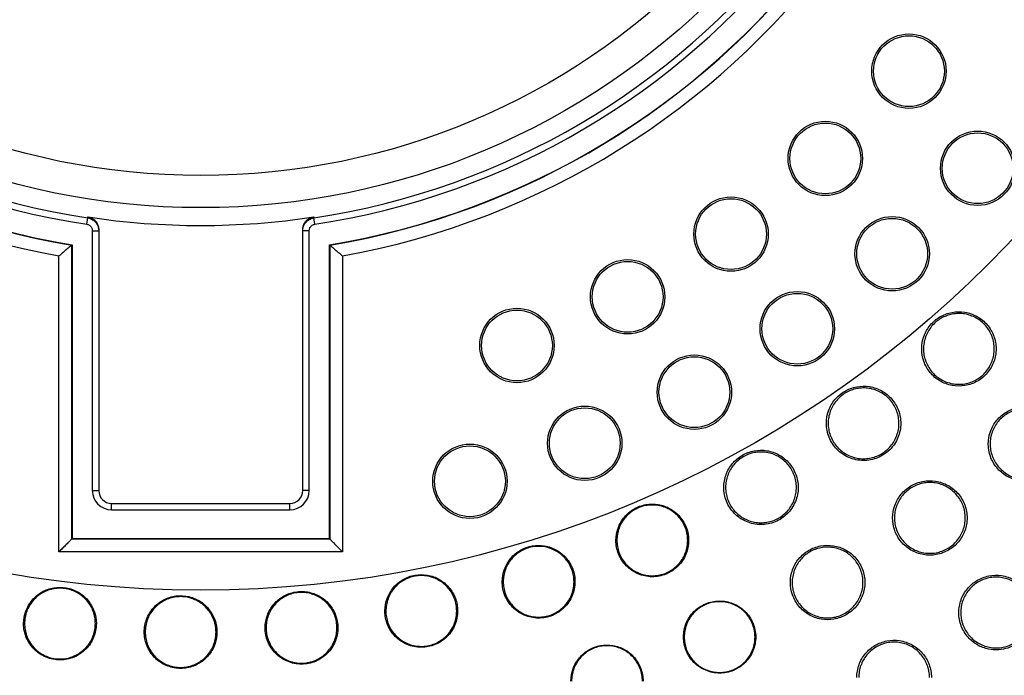
# Model space of a CAD drawing. Units: inches. Extents: x 0 to 22.6, y 0 to 9.4.
# Drawn here: x 2.5 to 3.2, y 4 to 4.5 of the extents above; entities that cross this region are included whole.
import ezdxf

# ---------------------------------------------------------------- set-up
doc = ezdxf.new("R2010")
doc.units = ezdxf.units.IN
doc.header["$LTSCALE"] = 0.935
doc.header["$MEASUREMENT"] = 0
doc.layers.get('0').update_dxf_attribs({"linetype": 'CONTINUOUS'})

msp = doc.modelspace()

# ---------------------------------------------------------------- linework, layer by layer
at = {"color": 7, "linetype": 'Continuous'}
for p, q in [((2.51131, 4.33085), (2.51206, 4.33578)), ((2.51206, 4.33578), (2.51206, 4.33658)), ((2.68755, 4.33658), (2.68755, 4.33578)), ((2.68831, 4.33085), (2.68755, 4.33578)), ((2.51556, 4.3259), (2.52056, 4.3259)), ((2.51556, 4.3259), (2.51556, 4.12397)), ((2.52056, 4.32668), (2.52056, 4.12397)), ((2.67906, 4.12397), (2.67906, 4.32668)), ((2.68406, 4.3259), (2.67906, 4.3259)), ((2.68406, 4.12397), (2.68406, 4.3259)), ((2.49981, 4.31479), (2.49963, 4.31464)), ((2.49963, 4.08629), (2.49963, 4.31464)), ((2.49981, 4.31479), (2.49981, 4.08647)), ((2.69981, 4.31479), (2.69999, 4.31464)), ((2.69981, 4.08647), (2.69981, 4.31479)), ((2.69999, 4.31464), (2.69999, 4.08629)), ((2.48963, 4.07629), (2.48963, 4.30624)), ((2.70998, 4.30624), (2.70998, 4.07629)), ((2.51556, 4.12397), (2.52056, 4.12397)), ((2.68406, 4.12397), (2.67906, 4.12397)), ((2.53056, 4.11397), (2.66906, 4.11397)), ((2.53056, 4.10897), (2.53056, 4.11397)), ((2.53056, 4.10897), (2.66906, 4.10897)), ((2.66906, 4.10897), (2.66906, 4.11397)), ((2.49963, 4.08629), (2.49981, 4.08647)), ((2.69999, 4.08629), (2.49963, 4.08629)), ((2.49981, 4.08647), (2.69981, 4.08647)), ((2.69999, 4.08629), (2.69981, 4.08647)), ((2.70998, 4.07629), (2.48963, 4.07629))]:
    msp.add_line(p, q, dxfattribs=at)
for centre, radius in [((2.59981, 4.91147), 1.75), ((2.59981, 4.91147), 1.7), ((2.59981, 4.91147), 1.68431), ((2.59981, 4.91147), 0.865), ((2.59981, 4.91147), 0.56768), ((2.59981, 4.91147), 0.5427), ((3.14991, 4.44988), 0.0289), ((3.14991, 4.44988), 0.0275), ((3.08495, 4.38203), 0.0289), ((3.08495, 4.38203), 0.0275), ((3.20331, 4.3744), 0.0289), ((3.20331, 4.3744), 0.0275), ((3.0117, 4.32323), 0.0289), ((3.0117, 4.32323), 0.0275), ((3.13688, 4.30797), 0.0289), ((3.13688, 4.30797), 0.0275), ((2.93139, 4.2745), 0.0289), ((2.93139, 4.2745), 0.0275), ((3.06318, 4.2497), 0.0289), ((3.06318, 4.2497), 0.0275), ((2.84542, 4.23667), 0.0289), ((2.84542, 4.23667), 0.0275), ((2.98322, 4.20038), 0.0289), ((2.98322, 4.20038), 0.0275), ((2.89808, 4.16068), 0.0289), ((2.89808, 4.16068), 0.0275), ((2.8089, 4.13113), 0.0289), ((2.8089, 4.13113), 0.0275)]:
    msp.add_circle(centre, radius, dxfattribs=at)
for centre, radius, start, end in [((2.59981, 4.91147), 1.54322, 152.48018, 267.52374), ((2.59981, 4.91147), 1.54322, 272.47609, 27.51773), ((2.59981, 4.91147), 0.61518, 280.31716, 259.68284), ((2.59981, 4.91147), 0.60518, 279.52827, 260.47173), ((2.59981, 4.91147), 0.605, 279.51404, 260.48596), ((2.59981, 4.91147), 0.58733, 278.66626, 261.33374), ((2.59981, 4.91147), 0.58233, 278.66626, 261.33374), ((2.59981, 4.91147), 1.82075, 282.6908, 351.47579), ((2.59981, 4.91147), 0.58154, 261.32209, 278.67791), ((2.53056, 4.12397), 0.015, 180, 270), ((2.53056, 4.12397), 0.01, 180, 270), ((2.66906, 4.12397), 0.01, 270, 0), ((2.66906, 4.12397), 0.015, 270, 0)]:
    msp.add_arc(centre, radius, start, end, dxfattribs=at)
for points, start_tangent, end_tangent in [([(2.51131, 4.33085), (2.51225, 4.33061), (2.51317, 4.33017), (2.51402, 4.32951), (2.51471, 4.32869), (2.5152, 4.32777), (2.51547, 4.32683), (2.51556, 4.3259)], (0.988591, -0.150626), (0.000014, -1)), ([(2.51206, 4.33658), (2.51478, 4.33576), (2.51715, 4.33421), (2.51899, 4.33207), (2.52016, 4.32949), (2.52056, 4.32668)], (0.988552, -0.15088), (0, -1)), ([(2.51206, 4.33578), (2.51394, 4.33531), (2.51578, 4.33443), (2.51748, 4.33312), (2.51886, 4.33147), (2.51984, 4.32963), (2.52038, 4.32776), (2.52053, 4.32668)], (0.988618, -0.150446), (0.078171, -0.99694)), ([(2.67906, 4.32668), (2.67946, 4.32949), (2.68063, 4.33207), (2.68247, 4.33421), (2.68484, 4.33576), (2.68755, 4.33658)], (0, 1), (0.988552, 0.15088)), ([(2.67923, 4.32776), (2.67978, 4.32963), (2.68076, 4.33147), (2.68214, 4.33312), (2.68384, 4.33443), (2.68568, 4.33531), (2.68755, 4.33578)], (0.185686, 0.982609), (0.988618, 0.150446)), ([(2.68406, 4.3259), (2.68415, 4.32683), (2.68442, 4.32777), (2.68491, 4.32869), (2.6856, 4.32951), (2.68645, 4.33017), (2.68737, 4.33061), (2.68831, 4.33085)], (0.000015, 1), (0.988591, 0.150627)), ([(2.49963, 4.31464), (2.49857, 4.31374), (2.49613, 4.31169), (2.49299, 4.30905), (2.48963, 4.30624)], (-0.763392, -0.645936), (-0.767821, -0.640665)), ([(2.69999, 4.31464), (2.70105, 4.31374), (2.70349, 4.31169), (2.70663, 4.30905), (2.70998, 4.30624)], (0.763392, -0.645936), (0.767821, -0.640665)), ([(3.15981, 4.23402), (3.16151, 4.24378), (3.16646, 4.25245), (3.17395, 4.25886), (3.18338, 4.26242), (3.19329, 4.26255), (3.2029, 4.25919), (3.21065, 4.25282), (3.21582, 4.24402), (3.21761, 4.23402)], (0.000053, 1), (0.000006, -1)), ([(3.21621, 4.23402), (3.21578, 4.23884), (3.21451, 4.24353), (3.21242, 4.24794), (3.20959, 4.25192), (3.20612, 4.2553), (3.20213, 4.25802), (3.19776, 4.25999), (3.19312, 4.26116), (3.18835, 4.26151), (3.18361, 4.26104), (3.17903, 4.25976), (3.17476, 4.25772), (3.1709, 4.25497), (3.16756, 4.25159), (3.16484, 4.24767), (3.16284, 4.24334), (3.16162, 4.23874), (3.16121, 4.23402)], (0, 1), (0, -1)), ([(3.21761, 4.23402), (3.21587, 4.22415), (3.21078, 4.21536), (3.20306, 4.20893), (3.1934, 4.2055), (3.18338, 4.20561), (3.17383, 4.20924), (3.16632, 4.21574), (3.16145, 4.22443), (3.15981, 4.23402)], (0.000006, -1), (0.000053, 1)), ([(3.16121, 4.23402), (3.16161, 4.22936), (3.16279, 4.22482), (3.16476, 4.22051), (3.16744, 4.21658), (3.17077, 4.21317), (3.17466, 4.21038), (3.179, 4.20829), (3.18366, 4.20698), (3.18848, 4.20652), (3.19331, 4.2069), (3.19796, 4.20812), (3.20233, 4.21013), (3.20628, 4.21287), (3.20971, 4.21626), (3.21249, 4.22021), (3.21454, 4.22459), (3.21579, 4.22923), (3.21621, 4.23402)], (0, -1), (0, 1)), ([(3.08577, 4.17617), (3.08748, 4.18595), (3.09243, 4.19462), (3.09993, 4.20102), (3.10934, 4.20457), (3.11925, 4.2047), (3.12888, 4.20134), (3.13662, 4.19497), (3.14179, 4.18616), (3.14357, 4.17617)], (0.000054, 1), (0.000009, -1)), ([(3.14217, 4.17617), (3.14174, 4.18099), (3.14048, 4.18567), (3.13953, 4.18792), (3.13839, 4.19008), (3.13556, 4.19405), (3.1321, 4.19744), (3.12811, 4.20016), (3.119, 4.20333), (3.11421, 4.20366), (3.10947, 4.20317), (3.10493, 4.20189), (3.1007, 4.19986), (3.09685, 4.19712), (3.09352, 4.19375), (3.09081, 4.18983), (3.0888, 4.18551), (3.08758, 4.18091), (3.08717, 4.17617)], (0, 1), (0, -1)), ([(3.21155, 4.16014), (3.21325, 4.16991), (3.21818, 4.17856), (3.22563, 4.18496), (3.23502, 4.18854), (3.24494, 4.18872), (3.25459, 4.18539), (3.26239, 4.17902), (3.2676, 4.17019), (3.26941, 4.16014)], (0.000141, 1), (0.000106, -1)), ([(3.26798, 4.16014), (3.26755, 4.16498), (3.26627, 4.16969), (3.26415, 4.17412), (3.26128, 4.17812), (3.25777, 4.18152), (3.25375, 4.18422), (3.24935, 4.18617), (3.24469, 4.18731), (3.23993, 4.18763), (3.2352, 4.18713), (3.23065, 4.18582), (3.22641, 4.18377), (3.22259, 4.18102), (3.21928, 4.17766), (3.21659, 4.17376), (3.2146, 4.16944), (3.21338, 4.16486), (3.21298, 4.16014)], (0, 1), (0, -1)), ([(3.14357, 4.17617), (3.14137, 4.16511), (3.13506, 4.15569), (3.12558, 4.14941), (3.11439, 4.14728), (3.10325, 4.14963), (3.09393, 4.15605), (3.08785, 4.16542), (3.08577, 4.17617)], (0.000009, -1), (0.000054, 1)), ([(3.08717, 4.17617), (3.08757, 4.17152), (3.08875, 4.16697), (3.09072, 4.16266), (3.09341, 4.15873), (3.09674, 4.15532), (3.10063, 4.15252), (3.10497, 4.15044), (3.10963, 4.14914), (3.11445, 4.14867), (3.11927, 4.14906), (3.12393, 4.15027), (3.12829, 4.15228), (3.13224, 4.15502), (3.13567, 4.15841), (3.13845, 4.16237), (3.1405, 4.16674), (3.14175, 4.17139), (3.14217, 4.17617)], (0, -1), (0, 1)), ([(3.00609, 4.12638), (3.00781, 4.13619), (3.01278, 4.14487), (3.02028, 4.15126), (3.02969, 4.15479), (3.03959, 4.15491), (3.04921, 4.15154), (3.05695, 4.14517), (3.06211, 4.13636), (3.06389, 4.12638)], (0.000053, 1), (0.000013, -1)), ([(3.06249, 4.12638), (3.06206, 4.1312), (3.0608, 4.13589), (3.05985, 4.13813), (3.05871, 4.14029), (3.05589, 4.14425), (3.05244, 4.14763), (3.04846, 4.15035), (3.03937, 4.15353), (3.03458, 4.15388), (3.02984, 4.1534), (3.0253, 4.15212), (3.02106, 4.15009), (3.0172, 4.14735), (3.01386, 4.14398), (3.01114, 4.14007), (3.00913, 4.13574), (3.0079, 4.13113), (3.00749, 4.12638)], (0, 1), (0, -1)), ([(3.26941, 4.16014), (3.26767, 4.15027), (3.26263, 4.14153), (3.25501, 4.13512), (3.24543, 4.13163), (3.23542, 4.13165), (3.22579, 4.13521), (3.21817, 4.14172), (3.2132, 4.15049), (3.21155, 4.16014)], (0.000106, -1), (0.000141, 1)), ([(3.21298, 4.16014), (3.21338, 4.15545), (3.21459, 4.15086), (3.2166, 4.14651), (3.21934, 4.14255), (3.22274, 4.13913), (3.22669, 4.13634), (3.23109, 4.13429), (3.23578, 4.13304), (3.24061, 4.13264), (3.24541, 4.13309), (3.25002, 4.13435), (3.25432, 4.13638), (3.2582, 4.13912), (3.26157, 4.14249), (3.2643, 4.14641), (3.26632, 4.15075), (3.26756, 4.15537), (3.26798, 4.16014)], (0, -1), (0, 1)), ([(3.13723, 4.10264), (3.13894, 4.11244), (3.14388, 4.12109), (3.15134, 4.12748), (3.16072, 4.13105), (3.17062, 4.13122), (3.18026, 4.12789), (3.18806, 4.12154), (3.19328, 4.11271), (3.19509, 4.10264)], (0.000149, 1), (0.000116, -1)), ([(3.06389, 4.12638), (3.06169, 4.11532), (3.0554, 4.10592), (3.04594, 4.09964), (3.03476, 4.09749), (3.0236, 4.09982), (3.01426, 4.10624), (3.00817, 4.11563), (3.00609, 4.12638)], (0.000013, -1), (0.000053, 1)), ([(3.00749, 4.12638), (3.00789, 4.12173), (3.00907, 4.11718), (3.01105, 4.11286), (3.01374, 4.10892), (3.01708, 4.10551), (3.02098, 4.10272), (3.02532, 4.10064), (3.02997, 4.09934), (3.03479, 4.09888), (3.0396, 4.09927), (3.04425, 4.10049), (3.04861, 4.10249), (3.05257, 4.10523), (3.05599, 4.10863), (3.05877, 4.11258), (3.06082, 4.11695), (3.06207, 4.1216), (3.06249, 4.12638)], (0, -1), (0, 1)), ([(3.19366, 4.10264), (3.19323, 4.10749), (3.19194, 4.1122), (3.18982, 4.11664), (3.18696, 4.12063), (3.18345, 4.12402), (3.17943, 4.12672), (3.17504, 4.12867), (3.1704, 4.12981), (3.16564, 4.13013), (3.16092, 4.12964), (3.15637, 4.12834), (3.15213, 4.1263), (3.1483, 4.12356), (3.14499, 4.12019), (3.14229, 4.11629), (3.14029, 4.11198), (3.13907, 4.10738), (3.13866, 4.10264)], (0, 1), (0, -1)), ([(2.92229, 4.08519), (2.92398, 4.09482), (2.92887, 4.10331), (2.93623, 4.10955), (2.94545, 4.11298), (2.95513, 4.11307), (2.96451, 4.10975), (2.97205, 4.10352), (2.97707, 4.09491), (2.97879, 4.08519)], (0.000026, 1), (0.000007, -1)), ([(2.97804, 4.08519), (2.97762, 4.09001), (2.97635, 4.09469), (2.97541, 4.09693), (2.97427, 4.09909), (2.97146, 4.10304), (2.96803, 4.10642), (2.96406, 4.10914), (2.95965, 4.11114), (2.95496, 4.11234), (2.95016, 4.11269), (2.94542, 4.11221), (2.94088, 4.11094), (2.93663, 4.10892), (2.93278, 4.10618), (2.92943, 4.10281), (2.9267, 4.0989), (2.92469, 4.09457), (2.92346, 4.08995), (2.92304, 4.08519)], (0, 1), (0, -1)), ([(3.19509, 4.10264), (3.19334, 4.09274), (3.1883, 4.08402), (3.18069, 4.07762), (3.17113, 4.07414), (3.16113, 4.07415), (3.1515, 4.0777), (3.14386, 4.0842), (3.13889, 4.09297), (3.13723, 4.10264)], (0.000116, -1), (0.000149, 1)), ([(3.13866, 4.10264), (3.13906, 4.09794), (3.14027, 4.09335), (3.14229, 4.08899), (3.14504, 4.08503), (3.14844, 4.08161), (3.1524, 4.07883), (3.15679, 4.07679), (3.16147, 4.07554), (3.16629, 4.07514), (3.17107, 4.07558), (3.17567, 4.07684), (3.17997, 4.07886), (3.18385, 4.08159), (3.18722, 4.08496), (3.18997, 4.08888), (3.19199, 4.09323), (3.19324, 4.09786), (3.19366, 4.10264)], (0, -1), (0, 1)), ([(2.49963, 4.08629), (2.49884, 4.08551), (2.49708, 4.08374), (2.49478, 4.08145), (2.49223, 4.07889), (2.48963, 4.07629)], (-0.707107, -0.707107), (-0.707107, -0.707107)), ([(2.69999, 4.08629), (2.70077, 4.08551), (2.70254, 4.08374), (2.70483, 4.08145), (2.70739, 4.07889), (2.70998, 4.07629)], (0.707107, -0.707107), (0.707107, -0.707107)), ([(2.97879, 4.08519), (2.97664, 4.07437), (2.97049, 4.06518), (2.96124, 4.05905), (2.95032, 4.05694), (2.93942, 4.05923), (2.93029, 4.06549), (2.92433, 4.07466), (2.92229, 4.08519)], (0.000007, -1), (0.000026, 1)), ([(2.92304, 4.08519), (2.92344, 4.08054), (2.92463, 4.07598), (2.92661, 4.07165), (2.92932, 4.0677), (2.93267, 4.06429), (2.93657, 4.06151), (2.94091, 4.05944), (2.94556, 4.05815), (2.95038, 4.0577), (2.95518, 4.05809), (2.95983, 4.05931), (2.96419, 4.06132), (2.96814, 4.06406), (2.97156, 4.06746), (2.97434, 4.07142), (2.97638, 4.07579), (2.97763, 4.08043), (2.97804, 4.08519)], (0, -1), (0, 1)), ([(2.834, 4.05306), (2.83572, 4.06277), (2.84067, 4.07129), (2.84806, 4.07749), (2.85729, 4.08087), (2.86693, 4.08092), (2.87622, 4.07762), (2.88373, 4.07142), (2.88874, 4.06287), (2.8905, 4.05306)], (0.000025, 1), (0.00001, -1)), ([(2.88975, 4.05306), (2.88933, 4.05786), (2.88807, 4.06253), (2.88713, 4.06477), (2.886, 4.06692), (2.88322, 4.07085), (2.8816, 4.0726), (2.87984, 4.0742), (2.87596, 4.07689), (2.87169, 4.07889), (2.86943, 4.07961), (2.8671, 4.08013), (2.8647, 4.08045), (2.86226, 4.08056), (2.85739, 4.08013), (2.84834, 4.07678), (2.84446, 4.07403), (2.84112, 4.07066), (2.8384, 4.06675), (2.83639, 4.06242), (2.83517, 4.05781), (2.83475, 4.05306)], (0, 1), (0, -1)), ([(3.05778, 4.05247), (3.05951, 4.06231), (3.06447, 4.07096), (3.07193, 4.07733), (3.08131, 4.08089), (3.0912, 4.08104), (3.10082, 4.07772), (3.10861, 4.07137), (3.11383, 4.06255), (3.11564, 4.05247)], (0.000156, 1), (0.000125, -1)), ([(3.11421, 4.05247), (3.11378, 4.05732), (3.11249, 4.06204), (3.11037, 4.06647), (3.10751, 4.07045), (3.10402, 4.07384), (3.10001, 4.07654), (3.09564, 4.07848), (3.09101, 4.07963), (3.08626, 4.07996), (3.08154, 4.07948), (3.07699, 4.07819), (3.07274, 4.07616), (3.06889, 4.07342), (3.06557, 4.07006), (3.06286, 4.06616), (3.06085, 4.06184), (3.05962, 4.05723), (3.05921, 4.05247)], (0, 1), (0, -1)), ([(2.74283, 4.03033), (2.74456, 4.04005), (2.74952, 4.04858), (2.75693, 4.05478), (2.76618, 4.05815), (2.77582, 4.05818), (2.78509, 4.05486), (2.79258, 4.04866), (2.79755, 4.04023), (2.79934, 4.03033)], (0.000022, 1), (0.000012, -1)), ([(2.79858, 4.03033), (2.79816, 4.03513), (2.7969, 4.0398), (2.79597, 4.04203), (2.79484, 4.04418), (2.79206, 4.04811), (2.78869, 4.05145), (2.78482, 4.05415), (2.78055, 4.05615), (2.7783, 4.05687), (2.77597, 4.05739), (2.77358, 4.05771), (2.77114, 4.05783), (2.76629, 4.05741), (2.75723, 4.05408), (2.75334, 4.05133), (2.74999, 4.04797), (2.74726, 4.04405), (2.74524, 4.03972), (2.744, 4.0351), (2.74358, 4.03033)], (0, 1), (0, -1)), ([(3.18865, 4.02911), (3.19039, 4.03901), (3.1953, 4.04759), (3.20266, 4.05393), (3.21196, 4.05754), (3.2219, 4.05779), (3.23168, 4.05449), (3.23959, 4.04807), (3.24484, 4.03918), (3.24665, 4.02911)], (0.000302, 1), (0.000292, -1)), ([(3.24514, 4.02911), (3.24503, 4.03161), (3.24469, 4.03407), (3.24414, 4.03647), (3.24337, 4.03881), (3.24239, 4.04111), (3.24118, 4.04334), (3.23819, 4.04739), (3.23456, 4.05079), (3.23043, 4.05346), (3.22597, 4.05532), (3.22131, 4.05637), (3.21659, 4.05659), (3.21195, 4.05601), (3.20751, 4.05468), (3.20337, 4.05262), (3.19963, 4.04989), (3.19638, 4.04655), (3.19373, 4.04269), (3.19176, 4.03841), (3.19055, 4.03384), (3.19014, 4.02911)], (0, 1), (0, -1)), ([(2.46216, 4.02053), (2.46388, 4.03023), (2.46886, 4.03879), (2.47635, 4.04503), (2.48566, 4.04837), (2.49533, 4.04835), (2.5046, 4.04496), (2.51202, 4.03873), (2.51696, 4.03019), (2.51867, 4.02053)], (0.000014, 1), (0.000021, -1)), ([(2.51791, 4.02053), (2.51749, 4.02531), (2.51624, 4.02996), (2.51532, 4.0322), (2.51419, 4.03434), (2.51142, 4.03828), (2.50804, 4.04163), (2.50415, 4.04435), (2.49986, 4.04635), (2.49528, 4.04759), (2.49054, 4.04802), (2.4858, 4.04764), (2.48121, 4.04644), (2.4769, 4.04447), (2.47295, 4.04177), (2.46952, 4.0384), (2.4667, 4.03445), (2.46462, 4.03006), (2.46334, 4.02537), (2.46291, 4.02053)], (0, 1), (0, -1)), ([(2.8905, 4.05306), (2.88835, 4.04224), (2.88219, 4.03305), (2.87295, 4.02691), (2.86204, 4.02481), (2.85114, 4.02708), (2.84202, 4.03334), (2.83608, 4.04241), (2.834, 4.05306)], (0.00001, -1), (0.000025, 1)), ([(2.83475, 4.05306), (2.83515, 4.04839), (2.83635, 4.04382), (2.83834, 4.03948), (2.84106, 4.03553), (2.84443, 4.03212), (2.84834, 4.02934), (2.85268, 4.02728), (2.85733, 4.026), (2.86213, 4.02556), (2.86694, 4.02596), (2.87158, 4.02719), (2.87593, 4.0292), (2.87988, 4.03195), (2.88329, 4.03535), (2.88606, 4.03931), (2.8881, 4.04368), (2.88934, 4.04831), (2.88975, 4.05306)], (0, -1), (0, 1)), ([(3.11564, 4.05247), (3.11388, 4.04254), (3.10884, 4.03383), (3.10124, 4.02745), (3.09169, 4.02397), (3.0817, 4.02397), (3.07207, 4.02751), (3.06443, 4.03401), (3.05945, 4.04277), (3.05778, 4.05247)], (0.000125, -1), (0.000156, 1)), ([(3.05921, 4.05247), (3.05961, 4.04777), (3.06083, 4.04316), (3.06285, 4.0388), (3.06561, 4.03483), (3.06902, 4.03141), (3.07297, 4.02864), (3.07736, 4.02661), (3.08202, 4.02537), (3.08682, 4.02497), (3.0916, 4.02541), (3.09619, 4.02665), (3.10048, 4.02867), (3.10437, 4.03139), (3.10775, 4.03476), (3.1105, 4.03869), (3.11254, 4.04304), (3.11379, 4.04767), (3.11421, 4.05247)], (0, -1), (0, 1)), ([(2.55589, 4.01397), (2.55773, 4.024), (2.56297, 4.03268), (2.57089, 4.03892), (2.58049, 4.04199), (2.59058, 4.04148), (2.59981, 4.03748)], (0.000017, 1), (0.832263, -0.55438)), ([(2.61164, 4.01397), (2.61122, 4.01877), (2.60997, 4.02342), (2.60791, 4.02779), (2.60515, 4.03172), (2.60177, 4.03508), (2.5979, 4.03778), (2.59582, 4.03887), (2.59365, 4.03978), (2.59142, 4.04049), (2.58911, 4.04102), (2.58674, 4.04135), (2.58433, 4.04147), (2.57951, 4.04108), (2.57484, 4.03985), (2.57046, 4.03783), (2.56653, 4.0351), (2.56314, 4.03173), (2.56037, 4.0278), (2.55925, 4.02566), (2.55832, 4.02344), (2.55707, 4.01878), (2.55664, 4.01397)], (0, 1), (0, -1)), ([(2.64979, 4.01725), (2.65153, 4.027), (2.65651, 4.03555), (2.66395, 4.04174), (2.6732, 4.04508), (2.68283, 4.04509), (2.69209, 4.04176), (2.69956, 4.03556), (2.70456, 4.027), (2.70629, 4.01725)], (0.00002, 1), (0.000015, -1)), ([(2.70554, 4.01725), (2.70512, 4.02206), (2.70386, 4.02672), (2.70293, 4.02896), (2.7018, 4.0311), (2.69902, 4.03503), (2.69565, 4.03838), (2.69177, 4.04108), (2.68751, 4.04307), (2.68526, 4.04379), (2.68294, 4.04431), (2.68055, 4.04464), (2.67813, 4.04475), (2.67328, 4.04434), (2.66859, 4.04308), (2.66636, 4.04214), (2.66422, 4.04102), (2.66031, 4.03827), (2.65695, 4.0349), (2.65422, 4.03098), (2.65219, 4.02664), (2.65096, 4.02202), (2.65054, 4.01725)], (0, 1), (0, -1)), ([(2.59981, 4.03748), (2.60652, 4.03122), (2.61087, 4.02314), (2.61239, 4.01397)], (0.832263, -0.55438), (0.000018, -1)), ([(2.97481, 4.01008), (2.97695, 4.02081), (2.98294, 4.02982), (2.99188, 4.03587), (3.00247, 4.0381), (3.01321, 4.03613), (3.02243, 4.03014), (3.02867, 4.021), (3.03089, 4.01008)], (0.000054, 1), (0.000043, -1)), ([(3.03035, 4.01008), (3.02992, 4.01493), (3.02863, 4.01964), (3.02652, 4.02407), (3.02367, 4.02804), (3.02019, 4.03142), (3.01621, 4.03411), (3.01184, 4.03606), (3.00723, 4.03722), (3.00248, 4.03757), (2.99776, 4.0371), (2.99321, 4.03583), (2.98894, 4.0338), (2.98509, 4.03107), (2.98174, 4.02771), (2.97902, 4.0238), (2.977, 4.01947), (2.97577, 4.01485), (2.97535, 4.01008)], (0, 1), (0, -1)), ([(2.79934, 4.03033), (2.7972, 4.01954), (2.79106, 4.01035), (2.78184, 4.0042), (2.77093, 4.00208), (2.76003, 4.00433), (2.75089, 4.01057), (2.74489, 4.01974), (2.74283, 4.03033)], (0.000012, -1), (0.000022, 1)), ([(2.74358, 4.03033), (2.74399, 4.02565), (2.74519, 4.02107), (2.7472, 4.01671), (2.74993, 4.01275), (2.75331, 4.00934), (2.75723, 4.00657), (2.76158, 4.00452), (2.76622, 4.00326), (2.77102, 4.00283), (2.77581, 4.00324), (2.78045, 4.00447), (2.7848, 4.00649), (2.78874, 4.00925), (2.79215, 4.01265), (2.79492, 4.01661), (2.79695, 4.02098), (2.79818, 4.0256), (2.79858, 4.03033)], (0, -1), (0, 1)), ([(3.24665, 4.02911), (3.24608, 4.02338), (3.24433, 4.01775), (3.24142, 4.0125), (3.23753, 4.00799), (3.23267, 4.0043), (3.22673, 4.00156), (3.21972, 4.00018), (3.21176, 4.0007), (3.20333, 4.00388), (3.19594, 4.00988), (3.19061, 4.01862), (3.18865, 4.02911)], (0.000292, -1), (0.000302, 1)), ([(3.19014, 4.02911), (3.19025, 4.02669), (3.19056, 4.02431), (3.19109, 4.02196), (3.19182, 4.01967), (3.19276, 4.0174), (3.19392, 4.0152), (3.19681, 4.01116), (3.20445, 4.00498), (3.21366, 4.0019), (3.21846, 4.00163), (3.22318, 4.00217), (3.22766, 4.0035), (3.23181, 4.00554), (3.23557, 4.00826), (3.23883, 4.01158), (3.24024, 4.01345), (3.2415, 4.01544), (3.24349, 4.01972), (3.24472, 4.02432), (3.24514, 4.02911)], (0, -1), (0, 1)), ([(2.51867, 4.02053), (2.51659, 4.00991), (2.51057, 4.00073), (2.5014, 3.9945), (2.4905, 3.99228), (2.47959, 3.99443), (2.47039, 4.00059), (2.46429, 4.00978), (2.46216, 4.02053)], (0.000021, -1), (0.000014, 1)), ([(2.46291, 4.02053), (2.46332, 4.01581), (2.46454, 4.0112), (2.46657, 4.00683), (2.46934, 4.00286), (2.47274, 3.99946), (2.47667, 3.99671), (2.48102, 3.99468), (2.48565, 3.99344), (2.48804, 3.99313), (2.49045, 3.99303), (2.49524, 3.99345), (2.49987, 3.9947), (2.50421, 3.99674), (2.50814, 3.99951), (2.51154, 4.00292), (2.51429, 4.00688), (2.5163, 4.01124), (2.51751, 4.01584), (2.51791, 4.02053)], (0, -1), (0, 1)), ([(2.70629, 4.01725), (2.70418, 4.00652), (2.69808, 3.99733), (2.68887, 3.99116), (2.67796, 3.989), (2.66706, 3.99122), (2.65791, 3.99743), (2.65187, 4.00661), (2.64979, 4.01725)], (0.000015, -1), (0.00002, 1)), ([(2.65054, 4.01725), (2.65095, 4.01256), (2.65216, 4.00796), (2.65418, 4.00359), (2.65693, 3.99962), (2.66033, 3.99622), (2.66426, 3.99346), (2.6686, 3.99142), (2.67324, 3.99017), (2.67803, 3.98975), (2.68282, 3.99017), (2.68745, 3.99141), (2.6918, 3.99344), (2.69573, 3.99619), (2.69913, 3.9996), (2.70189, 4.00357), (2.70391, 4.00793), (2.70514, 4.01254), (2.70554, 4.01725)], (0, -1), (0, 1)), ([(2.59981, 3.99046), (2.59047, 3.98644), (2.58033, 3.98598), (2.57071, 3.98912), (2.56283, 3.99542), (2.55768, 4.00408), (2.55589, 4.01397)], (-0.83198, -0.554805), (0.000017, 1)), ([(2.55664, 4.01397), (2.55704, 4.00928), (2.55826, 4.00469), (2.56028, 4.00032), (2.56303, 3.99635), (2.56643, 3.99293), (2.57037, 3.99017), (2.57471, 3.98814), (2.57935, 3.98689), (2.58174, 3.98658), (2.58415, 3.98648), (2.58894, 3.98689), (2.59357, 3.98814), (2.59792, 3.99017), (2.60186, 3.99294), (2.60526, 3.99636), (2.60801, 4.00033), (2.61003, 4.00469), (2.61124, 4.00928), (2.61164, 4.01397)], (0, -1), (0, 1)), ([(2.61239, 4.01397), (2.61091, 4.00493), (2.60657, 3.99679), (2.59981, 3.99046)], (0.000018, -1), (-0.83198, -0.554805)), ([(3.03089, 4.01008), (3.02872, 3.99927), (3.02265, 3.99022), (3.01357, 3.98417), (3.00282, 3.98204), (2.99202, 3.98422), (2.9829, 3.99038), (2.97689, 3.9995), (2.97481, 4.01008)], (0.000043, -1), (0.000054, 1)), ([(2.97535, 4.01008), (2.97575, 4.00537), (2.97698, 4.00076), (2.979, 3.99639), (2.98176, 3.99242), (2.98517, 3.98901), (2.98912, 3.98625), (2.99349, 3.98422), (2.99815, 3.98298), (3.00293, 3.98258), (3.0077, 3.98301), (3.01229, 3.98424), (3.01659, 3.98625), (3.02049, 3.98898), (3.02388, 3.99235), (3.02664, 3.99629), (3.02868, 4.00065), (3.02993, 4.00529), (3.03035, 4.01008)], (0, -1), (0, 1)), ([(2.88731, 3.97585), (2.88901, 3.98548), (2.8939, 3.9939), (2.90119, 4.00005), (2.9103, 4.00342), (2.91986, 4.00351), (2.92912, 4.00026), (2.93661, 3.99411), (2.94162, 3.98561), (2.94338, 3.97585)], (0.000055, 1), (0.000046, -1)), ([(2.94284, 3.97585), (2.94241, 3.98071), (2.94112, 3.98541), (2.93902, 3.98983), (2.93618, 3.99379), (2.93271, 3.99717), (2.92874, 3.99986), (2.92439, 4.00181), (2.91979, 4.00298), (2.91505, 4.00334), (2.91033, 4.00289), (2.90577, 4.00163), (2.9015, 3.99961), (2.89763, 3.99688), (2.89427, 3.99352), (2.89154, 3.98961), (2.88951, 3.98527), (2.88826, 3.98064), (2.88784, 3.97585)], (0, 1), (0, -1)), ([(3.10939, 3.97862), (3.11116, 3.98858), (3.1161, 3.99716), (3.12347, 4.00348), (3.13276, 4.00706), (3.14266, 4.0073), (3.1524, 4.004), (3.16031, 3.99761), (3.16557, 3.98873), (3.1674, 3.97862)], (0.000318, 1), (0.000309, -1)), ([(3.16589, 3.97862), (3.16577, 3.98113), (3.16543, 3.9836), (3.16488, 3.986), (3.16411, 3.98834), (3.16313, 3.99063), (3.16192, 3.99286), (3.15894, 3.99689), (3.15533, 4.00028), (3.15122, 4.00294), (3.14679, 4.00481), (3.14215, 4.00586), (3.13744, 4.0061), (3.1328, 4.00555), (3.12834, 4.00422), (3.12419, 4.00217), (3.12043, 3.99945), (3.11717, 3.99612), (3.11451, 3.99225), (3.11252, 3.98796), (3.1113, 3.98338), (3.11089, 3.97862)], (0, 1), (0, -1))]:
    msp.add_spline(points, degree=3, dxfattribs=dict(at, start_tangent=start_tangent, end_tangent=end_tangent))

doc.saveas('drawing.dxf')
